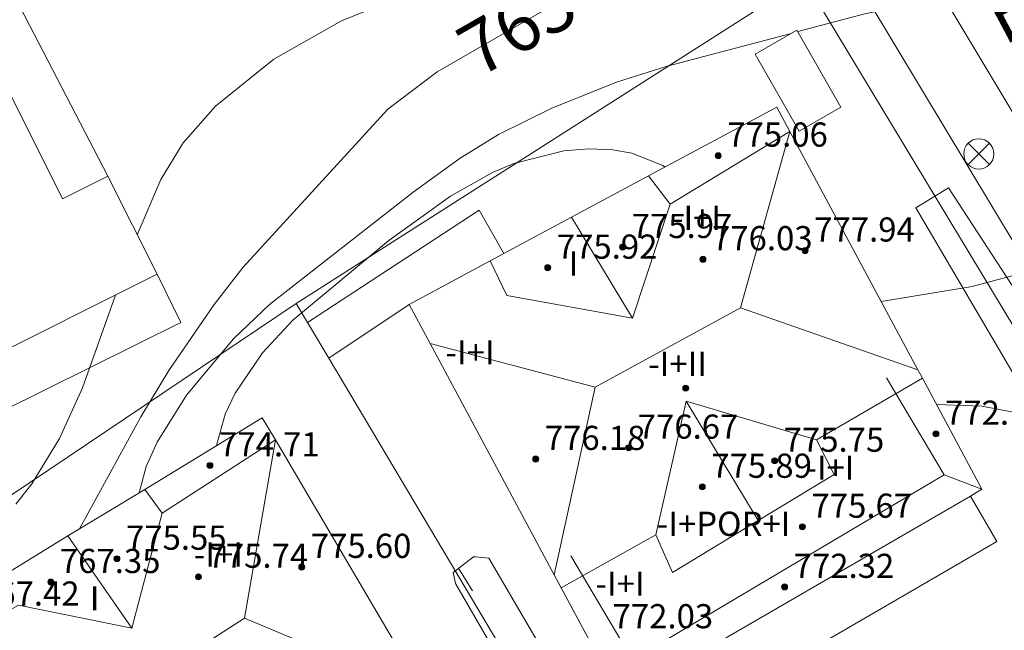
# Model space of a CAD drawing. Units: millimetres. Extents: x 424000 to 425003, y 4489999 to 4490501.
# Drawn here: x 424061 to 424094, y 4490436 to 4490456 of the extents above; entities that cross this region are included whole.
import ezdxf

# ---------------------------------------------------------------- set-up
doc = ezdxf.new("R2010")
doc.units = ezdxf.units.MM
doc.header["$MEASUREMENT"] = 0
doc.linetypes.add('VADO', pattern=[9.01, 2.71, -0.9, 0.9, -0.9, 0.9, -0.9, 0.9, -0.9])
for name, color, linetype, lineweight in [('f012003p_num_plantas', 252, 'Continuous', 9), ('f030042l_viaurbana_texto', 7, 'Continuous', 9), ('f050002l_curvanivel_cgn', 23, 'Continuous', 9), ('f050002l_curvanivel_mae', 213, 'Continuous', 9), ('f050009p_puntocotaconstruccionelevada', 211, 'Continuous', 9), ('f070045l_muro_mur', 30, 'MURO2', 9), ('f070045l_muro_tap', 11, 'MURO2', 9), ('f070047l_seto', 91, 'Continuous', 9), ('f070056l_edificacion_med', 221, 'Continuous', 9), ('f070056s_edificacion_edi', 240, 'Continuous', 9), ('f070057s_edificacionligera', 11, 'Continuous', 9), ('f070058l_elementoconstruido_bordillo', 30, 'Continuous', 9), ('f071045l_vado', 30, 'VADO', 9), ('f081039p_poste', 7, 'Continuous', 9)]:
    doc.layers.add(name, color=color, linetype=linetype, lineweight=lineweight)
doc.styles.add('ROMANS', font='romans.shx')
doc.styles.get("Standard").update_dxf_attribs({"font": 'arial.ttf'})
doc.styles.add('Style-s7210005_h', font='txt')
doc.linetypes.add('MURO2', pattern='A,3.1e-05,[1,muro2.shx,S=1,R=0,X=0,Y=0],-3.058844', length=3.058875)

# ---------------------------------------------------------------- blocks, each defined once
blk = doc.blocks.new('punto_cota_construccion_elevada')
at = {"layer": 'f050009p_puntocotaconstruccionelevada'}
h = blk.add_hatch(color=256, dxfattribs=at)
h.dxf.hatch_style = 1
edge = h.paths.add_edge_path()
edge.add_arc((0, 0), 0.1, 0, 360)
blk.add_circle((0, 0), 0.1, dxfattribs=at)
blk = doc.blocks.new('poste')
at = {"layer": 'f081039p_poste'}
for p, q in [((-0.354, 0.354), (0.354, -0.354)), ((-0.354, -0.354), (0.354, 0.354))]:
    blk.add_line(p, q, dxfattribs=at)
blk.add_circle((0, 0), 0.5, dxfattribs=at)

msp = doc.modelspace()

# ---------------------------------------------------------------- linework, layer by layer
at = {"layer": 'f050002l_curvanivel_cgn'}
for points in [[(424106.96, 4490466.794, 766), (424106.39, 4490466.547, 766), (424104.246, 4490465.387, 766), (424100.726, 4490464.238, 766), (424099.427, 4490463.615, 766), (424098.751, 4490463.196, 766), (424098.113, 4490462.725, 766), (424097.051, 4490461.719, 766), (424096.054, 4490460.383, 766), (424094.68, 4490458.048, 766), (424094.249, 4490457.571, 766), (424093.538, 4490457.081, 766), (424092.562, 4490456.707, 766), (424089.014, 4490455.913, 766), (424086.79, 4490455.326, 766)], [(424107.46, 4490464.278, 767), (424106.149, 4490463.976, 767), (424102.056, 4490463.44, 767), (424100.754, 4490463.104, 767), (424099.315, 4490462.397, 767), (424098.698, 4490461.929, 767), (424097.947, 4490461.079, 767), (424097.529, 4490460.238, 767), (424097.363, 4490459.485, 767), (424097.35, 4490458.732, 767), (424097.687, 4490457.063, 767), (424099.111, 4490452.87, 767), (424099.405, 4490451.33, 767), (424099.409, 4490450.616, 767), (424099.26, 4490449.915, 767), (424098.921, 4490449.304, 767), (424098.565, 4490448.944, 767), (424097.989, 4490448.568, 767), (424095.984, 4490447.804, 767), (424092.568, 4490446.891, 767), (424089.552, 4490446.392, 767)], [(424073.798, 4490456.54, 764), (424071.682, 4490455.68, 764), (424069.439, 4490454.41, 764), (424067.512, 4490452.859, 764), (424066.437, 4490451.645, 764), (424065.702, 4490450.434, 764), (424064.921, 4490448.6, 764)], [(424099.191, 4490456.35, 768), (424100.747, 4490453.01, 768), (424103.634, 4490447.777, 768), (424104.546, 4490445.792, 768), (424104.776, 4490444.954, 768), (424104.899, 4490444.128, 768), (424104.904, 4490443.332, 768), (424104.759, 4490442.541, 768), (424104.595, 4490442.119, 768), (424104.04, 4490441.35, 768), (424103.394, 4490440.894, 768), (424102.736, 4490440.646, 768), (424101.973, 4490440.515, 768), (424100.543, 4490440.524, 768), (424098.781, 4490440.892, 768), (424095.894, 4490442.135, 768), (424094.524, 4490442.62, 768), (424092.891, 4490442.925, 768), (424091.387, 4490442.975, 768)], [(424086.574, 4490455.269, 766), (424082.466, 4490454.184, 766), (424080.787, 4490453.654, 766), (424078.646, 4490452.789, 766), (424076.879, 4490451.919, 766), (424075.612, 4490451.138, 766), (424074.053, 4490450.012, 766), (424069.299, 4490446.293, 766), (424068.108, 4490445.152, 766), (424066.545, 4490443.291, 766), (424065.573, 4490441.732, 766), (424065.209, 4490440.928, 766), (424064.981, 4490440.056, 766)], [(424082.396, 4490450.84, 767), (424082.319, 4490450.891, 767), (424081.294, 4490451.304, 767), (424080.673, 4490451.416, 767), (424079.869, 4490451.45, 767), (424079.046, 4490451.381, 767), (424077.394, 4490450.961, 767), (424076.68, 4490450.657, 767), (424075.291, 4490449.882, 767), (424073.248, 4490448.413, 767), (424070.067, 4490445.773, 767), (424069.065, 4490444.69, 767), (424068.161, 4490443.361, 767), (424067.83, 4490442.655, 767), (424067.551, 4490441.664, 767), (424067.548, 4490441.62, 767)], [(424064.202, 4490446.605, 764), (424063.102, 4490443.53, 764), (424062.339, 4490441.854, 764), (424061.427, 4490440.357, 764), (424060.899, 4490439.683, 764)]]:
    msp.add_polyline3d(points, dxfattribs=at)
at = {"layer": 'f050002l_curvanivel_mae'}
msp.add_polyline3d([(424078.415, 4490456.046, 765), (424074.855, 4490454, 765), (424073.222, 4490452.754, 765), (424068.431, 4490447.527, 765), (424067.461, 4490446.293, 765), (424065.963, 4490444.103, 765), (424065.035, 4490442.577, 765), (424063.006, 4490438.858, 765)], dxfattribs=at)
at = {"layer": 'f070045l_muro_mur'}
msp.add_polyline3d([(424087.003, 4490457.068, 765.008), (424070.183, 4490446.329, 765.863), (424051.938, 4490434.06, 765.803)], dxfattribs=at)
at = {"layer": 'f070045l_muro_tap'}
for points in [[(424093.142, 4490425.878, 768.818), (424100.3, 4490429.331, 768.84), (424101.314, 4490433.353, 768.849), (424087.003, 4490457.068, 765.623), (424083.42, 4490465.847, 764.274)], [(424070.183, 4490446.329, 769.11), (424070.56, 4490445.695, 769.11), (424071.259, 4490444.519, 769.11), (424079.563, 4490430.551, 769.11), (424084.891, 4490421.639, 769.11)]]:
    msp.add_polyline3d(points, dxfattribs=at)
at = {"layer": 'f070047l_seto'}
for points in [[(424095.328, 4490441.625, 768.647), (424090.705, 4490449.49, 766.703), (424091.787, 4490450.158, 766.703), (424096.78, 4490442.48, 768.647), (424095.328, 4490441.625, 768.647)], [(424078.498, 4490431.809, 768.792), (424075.458, 4490437.052, 767.705), (424075.386, 4490437.422, 767.705), (424076.056, 4490437.936, 767.705), (424076.125, 4490437.936, 767.705), (424076.565, 4490437.892, 767.705), (424079.84, 4490432.28, 768.792), (424079.911, 4490431.91, 768.792), (424079.912, 4490431.794, 768.792), (424079.913, 4490431.632, 768.792), (424079.89, 4490431.492, 768.792), (424079.798, 4490431.353, 768.792), (424079.468, 4490431.159, 768.792), (424079.187, 4490431.158, 768.792), (424079.021, 4490431.206, 768.792), (424078.498, 4490431.809, 768.792)]]:
    msp.add_polyline3d(points, dxfattribs=at)
at = {"layer": 'f070056l_edificacion_med'}
for p, q in [((424082.562, 4490449.61, 775.326), (424081.851, 4490450.548, 775.326)), ((424080.08, 4490443.558, 774.036), (424078.726, 4490437.343, 774.036)), ((424083.094, 4490443.094, 774.046), (424085.481, 4490439.135, 774.046)), ((424091.643, 4490440.646, 770.946), (424092.891, 4490440.173, 770.946)), ((424065.742, 4490439.381, 773.136), (424065.169, 4490440.17, 773.136))]:
    msp.add_line(p, q, dxfattribs=at)
for points in [[(424079.3, 4490449.178, 775.326), (424081.317, 4490445.839, 775.326), (424082.562, 4490449.61, 775.326), (424086.532, 4490452.018, 775.326)], [(424086.532, 4490452.018, 775.326), (424084.896, 4490446.183, 775.326), (424090.766, 4490444.132, 775.326)], [(424081.317, 4490445.839, 775.326), (424077.157, 4490446.588, 775.326), (424076.611, 4490447.734, 775.326)], [(424074.614, 4490445.004, 775.126), (424080.08, 4490443.558, 774.036), (424084.896, 4490446.183, 774.036)], [(424090.919, 4490443.847, 774.046), (424087.414, 4490441.809, 774.046), (424087.995, 4490440.66, 774.046), (424085.481, 4490439.135, 774.046), (424082.639, 4490437.412, 774.046), (424082.091, 4490438.667, 774.046), (424078.958, 4490436.912, 774.046)], [(424079.277, 4490437.97, 770.946), (424081.323, 4490434.521, 770.946), (424091.643, 4490440.646, 770.946), (424089.731, 4490443.868, 770.946)], [(424082.091, 4490438.667, 774.046), (424083.094, 4490443.094, 774.046), (424087.414, 4490441.809, 774.046)], [(424062.624, 4490438.626, 774.846), (424064.742, 4490435.572, 774.846), (424065.742, 4490439.381, 774.846), (424069.494, 4490441.806, 773.136)], [(424069.494, 4490441.806, 774.846), (424068.466, 4490435.904, 774.846), (424063.561, 4490432.739, 774.846), (424062.663, 4490426.09, 774.846)], [(424064.742, 4490435.572, 773.136), (424060.986, 4490436.34, 773.136), (424058.272, 4490434.808, 773.136)], [(424068.466, 4490435.904, 774.846), (424074.174, 4490433.513, 774.846), (424074.456, 4490433.394, 774.846)]]:
    msp.add_polyline3d(points, dxfattribs=at)
at = {"layer": 'f070056s_edificacion_edi'}
for points in [[(424062.443, 4490449.791, 762.97), (424058.488, 4490457.7, 762.97), (424052.666, 4490454.788, 762.97), (424051.463, 4490457.194, 762.97), (424046.249, 4490454.586, 762.97), (424053.318, 4490440.452, 762.97), (424056.646, 4490442.116, 762.97), (424055.463, 4490444.482, 762.97), (424058.589, 4490446.045, 762.97), (424059.488, 4490444.248, 762.97), (424065.575, 4490447.292, 762.97), (424063.949, 4490450.544, 762.97)], [(424092.891, 4490440.173, 768.446), (424090.919, 4490443.847, 768.446), (424090.766, 4490444.132, 768.446), (424086.532, 4490452.018, 768.446), (424086.097, 4490452.828, 768.446), (424081.851, 4490450.548, 768.446), (424079.3, 4490449.178, 768.446), (424077.06, 4490447.976, 768.446), (424076.611, 4490447.734, 768.446), (424073.922, 4490446.291, 768.446), (424074.614, 4490445.004, 768.446), (424078.726, 4490437.343, 768.446), (424078.958, 4490436.912, 768.446), (424080.935, 4490433.23, 768.446), (424081.62, 4490433.628, 768.446), (424092.508, 4490439.95, 768.446)], [(424076.407, 4490430.179, 767.116), (424074.456, 4490433.394, 767.116), (424074.328, 4490433.606, 767.116), (424074.146, 4490433.905, 767.116), (424069.494, 4490441.806, 767.116), (424069.06, 4490442.543, 767.116), (424065.169, 4490440.17, 767.116), (424062.624, 4490438.626, 767.116), (424060.331, 4490437.234, 767.116), (424057.093, 4490435.27, 767.116), (424062.663, 4490426.09, 767.116), (424064.783, 4490422.595, 767.116), (424065.583, 4490423.117, 767.116), (424076.111, 4490429.986, 767.116)]]:
    msp.add_polyline3d(points, close=True, dxfattribs=at)
at = {"layer": 'f070057s_edificacionligera'}
for points in [[(424086.838, 4490452.035, 768.446), (424088.22, 4490452.825, 768.446), (424086.762, 4490455.376, 768.446), (424085.38, 4490454.586, 768.446)], [(424070.56, 4490445.695, 769.11), (424076.244, 4490449.416, 769.11), (424077.06, 4490447.976, 768.446), (424073.922, 4490446.291, 768.446), (424071.259, 4490444.519, 769.11)], [(424081.62, 4490433.628, 768.446), (424092.508, 4490439.95, 768.446), (424093.382, 4490438.446, 768.446), (424087.033, 4490434.76, 768.446), (424082.493, 4490432.124, 768.446)]]:
    msp.add_polyline3d(points, close=True, dxfattribs=at)
at = {"layer": 'f070058l_elementoconstruido_bordillo'}
msp.add_line((424063.949, 4490450.544, 763.85), (424058.263, 4490461.497, 762.61), dxfattribs=at)
for points in [[(424054.504, 4490470.497, 760.04), (424065.735, 4490475.695, 760.81), (424073.027, 4490479.014, 761.19), (424076.632, 4490480.655, 761.78), (424078.343, 4490481.433, 761.73), (424078.74, 4490481.44, 761.73), (424079.036, 4490481.236, 761.73), (424079.791, 4490479.322, 762.35), (424088.312, 4490457.725, 765.9), (424094.087, 4490448.102, 767.04), (424099.914, 4490438.401, 768.13), (424101.849, 4490434.798, 768.45), (424102.15, 4490434.237, 768.45), (424102.189, 4490433.881, 768.6), (424101.668, 4490430.915, 768.6), (424101.305, 4490429.3, 768.72), (424101.21, 4490429.152, 768.77), (424099.45, 4490428.304, 768.71), (424096.744, 4490426.999, 768.85), (424089.414, 4490423.126, 768.74), (424076.48, 4490416.028, 0), (424076.48, 4490416.028, 0), (424067.459, 4490411.294, 0), (424058.655, 4490406.656, 0)], [(424101.849, 4490434.798, 768.45), (424103.752, 4490436.037, 768.36), (424097.394, 4490446.847, 767.2), (424090.268, 4490458.73, 765.65), (424086.839, 4490467.226, 764.6), (424085.301, 4490471.037, 764.06), (424083.481, 4490475.547, 763.06), (424081.503, 4490480.094, 762.15), (424079.791, 4490479.322, 762.35)], [(424045.452, 4490454.16, 763), (424052.934, 4490439.044, 763.8), (424066.367, 4490445.693, 764.83), (424065.575, 4490447.292, 764.5)]]:
    msp.add_polyline3d(points, dxfattribs=at)
at = {"layer": 'f071045l_vado'}
msp.add_line((424076.017, 4490436.805, 768.144), (424075.562, 4490437.557, 768.025), dxfattribs=at)

# ---------------------------------------------------------------- block references
at = {"layer": 'f050009p_puntocotaconstruccionelevada'}
for p in [(424084.157, 4490451.219, 775.06), (424080.994, 4490448.193, 775.97), (424087.037, 4490448.075, 777.94), (424078.513, 4490447.508, 775.92), (424083.653, 4490447.788, 776.03), (424083.083, 4490443.521, 776.9), (424091.369, 4490442.01, 772.11), (424081.193, 4490441.547, 776.67), (424078.115, 4490441.174, 776.18), (424086.026, 4490441.115, 775.75), (424067.327, 4490440.962, 774.71), (424083.629, 4490440.253, 775.89), (424086.947, 4490438.93, 775.67), (424064.246, 4490437.871, 775.55), (424070.366, 4490437.6, 775.6), (424062.056, 4490437.099, 767.35), (424066.946, 4490437.273, 775.74), (424086.358, 4490436.938, 772.32)]:
    msp.add_blockref('punto_cota_construccion_elevada', p, dxfattribs=at)
at = {"layer": 'f081039p_poste'}
msp.add_blockref('poste', (424092.788, 4490451.278, 766.703), dxfattribs=at)

# ---------------------------------------------------------------- texts
at = {"layer": 'f012003p_num_plantas', "char_height": 0.8, "attachment_point": 5}
for s, insert, width in [('{\\fArial|b0|i0;-I+I}', (424083.442, 4490449.16), 3.2), ('{\\fArial|b0|i0;I}', (424079.363, 4490447.65), 0.8), ('{\\fArial|b0|i0;-I+I}', (424075.94, 4490444.705), 3.2), ('{\\fArial|b0|i0;-I+II}', (424082.815, 4490444.325), 4), ('{\\fArial|b0|i0;-I+I}', (424087.858, 4490440.89), 3.2), ('{\\fArial|b0|i0;-I+POR+I}', (424084.337, 4490439.03), 6.4), ('{\\fArial|b0|i0;-I+I}', (424067.605, 4490438.015), 3.2), ('{\\fArial|b0|i0;-I+I}', (424080.907, 4490437.045), 3.2), ('{\\fArial|b0|i0;I}', (424063.508, 4490436.56), 0.8)]:
    msp.add_mtext(s, dxfattribs=dict(at, insert=insert, width=width))
at = {"layer": 'f030042l_viaurbana_texto', "insert": (424089.607, 4490461.567, 765.947), "char_height": 2, "width": 26, "attachment_point": 7, "rotation": 298.061, "style": 'ROMANS'}
msp.add_mtext('CALLE LEVANTE', dxfattribs=at)
at = {"layer": 'f050002l_curvanivel_mae', "insert": (424077.506, 4490455.523, 765), "char_height": 1.75, "width": 5.25, "attachment_point": 5, "rotation": 29.8928}
msp.add_mtext('{\\fRoman|b1|i0;765}', dxfattribs=at)
at = {"layer": 'f050009p_puntocotaconstruccionelevada', "style": 'Style-s7210005_h'}
for s, p in [('775.06', (424084.457, 4490451.519, 775.06)), ('775.97', (424081.294, 4490448.493, 775.97)), ('776.03', (424083.953, 4490448.088, 776.03)), ('777.94', (424087.337, 4490448.375, 777.94)), ('775.92', (424078.813, 4490447.808, 775.92)), ('772.11', (424091.669, 4490442.31, 772.11)), ('776.67', (424081.493, 4490441.847, 776.67)), ('774.71', (424067.627, 4490441.262, 774.71)), ('776.18', (424078.415, 4490441.474, 776.18)), ('775.75', (424086.326, 4490441.415, 775.75)), ('775.89', (424083.929, 4490440.553, 775.89)), ('775.67', (424087.247, 4490439.23, 775.67)), ('775.55', (424064.546, 4490438.171, 775.55)), ('775.60', (424070.666, 4490437.9, 775.6)), ('767.35', (424062.356, 4490437.399, 767.35)), ('775.74', (424067.246, 4490437.573, 775.74)), ('772.32', (424086.658, 4490437.238, 772.32)), ('767.42', (424059.677, 4490436.321, 767.42)), ('772.03', (424080.659, 4490435.57, 772.03))]:
    msp.add_text(s, height=0.8, dxfattribs=at).set_placement(p)

doc.saveas('drawing.dxf')
